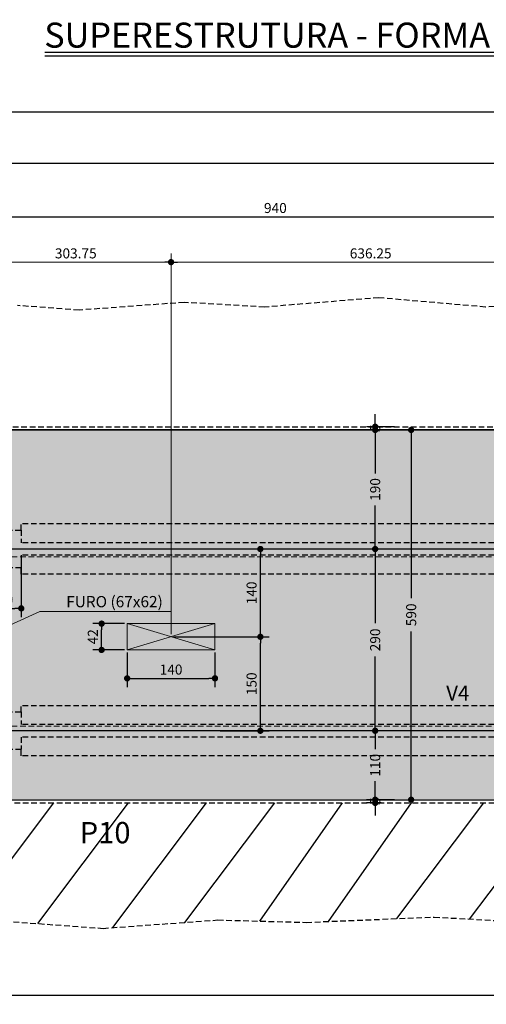
# Model space of a CAD drawing. Extents: x -2117 to 13168, y 2149 to 15592.
# Drawn here: x 8716 to 9088, y 8048 to 8833 of the extents above; entities that cross this region are included whole.
import ezdxf
from ezdxf.enums import TextEntityAlignment as Align

# ---------------------------------------------------------------- set-up
doc = ezdxf.new("R2010")
doc.units = 0
doc.header["$LTSCALE"] = 18
doc.header["$MEASUREMENT"] = 0
doc.linetypes.add('DASHED2', pattern=[0.375, 0.25, -0.125])
doc.layers.get('0').update_dxf_attribs({"linetype": 'CONTINUOUS'})
doc.layers.get('DEFPOINTS').update_dxf_attribs({"linetype": 'CONTINUOUS'})
for name, color, linetype in [('01', 9, 'CONTINUOUS'), ('01EIXO', 128, 'CONTINUOUS'), ('02', 1, 'CONTINUOUS'), ('03', 7, 'CONTINUOUS'), ('COTA', 243, 'CONTINUOUS'), ('HACHURA', 134, 'CONTINUOUS'), ('PROJECAO', 160, 'DASHED2'), ('TEXTO', 2, 'CONTINUOUS'), ('TITULO', 4, 'CONTINUOUS')]:
    doc.layers.add(name, color=color, linetype=linetype)
doc.styles.add('ROMAND', font='romand')
doc.styles.add('ROMANS', font='romans')
doc.dimstyles.new('COTA100', dxfattribs={"dimtxt": 8, "dimasz": 5, "dimexe": 7, "dimexo": 2, "dimgap": 3, "dimtad": 1, "dimdec": 1, "dimlfac": 2, "dimzin": 12, "dimdsep": 46, "dimtxsty": 'ROMANS', "dimblk1": 'DOT', "dimblk2": 'DOT', "dimsah": 1, "dimcen": 0, "dimdle": 7, "dimclrd": 243, "dimclre": 243, "dimclrt": 2, "dimadec": 0, "dimazin": 0, "dimtfac": 1, "dimtdec": 4, "dimtix": 1, "dimtmove": 2, "dimatfit": 3, "dimldrblk": 'DOT', "dimfxl": 0, "dimtolj": 1, "dimtzin": 12, "dimarcsym": 0})
doc.dimstyles.new('COTA100V', dxfattribs={"dimtxt": 8, "dimasz": 5, "dimexe": 7, "dimexo": 2, "dimgap": 3, "dimtad": 1, "dimtih": 1, "dimtoh": 1, "dimdec": 1, "dimlfac": 2, "dimzin": 12, "dimdsep": 46, "dimtxsty": 'ROMANS', "dimblk1": 'DOT', "dimblk2": 'DOT', "dimsah": 1, "dimcen": 0, "dimdle": 7, "dimclrd": 243, "dimclre": 243, "dimclrt": 2, "dimadec": 0, "dimazin": 0, "dimtfac": 1, "dimtdec": 4, "dimtix": 1, "dimtmove": 2, "dimatfit": 3, "dimfxl": 0, "dimtolj": 1, "dimtzin": 12, "dimarcsym": 0})

# ---------------------------------------------------------------- blocks, each defined once
blk = doc.blocks.new('_DOT')
at = {"color": 243, "linetype": 'ByBlock'}
blk.add_line((-0.5, 0), (-1, 0), dxfattribs=at)
at = {"color": 243, "linetype": 'ByBlock', "const_width": 0.5}
blk.add_lwpolyline([(-0.25, 0, 1), (0.25, 0, 1)], format="xyb", close=True, dxfattribs=at)
blk = doc.blocks.new('*D103')
at = {"layer": 'COTA', "color": 243, "lineweight": -2}
for p, q in [((8684.97, 8112.34), (8684.97, 8047.98)), ((9624.97, 8107.99), (9624.97, 8047.98)), ((9619.97, 8054.98), (8689.97, 8054.98))]:
    blk.add_line(p, q, dxfattribs=at)
at = {"layer": 'DEFPOINTS', "color": 0, "lineweight": 0}
for p in [(8684.97, 8114.34), (9624.97, 8109.99), (8684.97, 8054.98)]:
    blk.add_point(p, dxfattribs=at)
at = {"layer": 'COTA', "color": 243, "lineweight": -2, "xscale": 5, "yscale": 5, "zscale": 5, "rotation": 180}
blk.add_blockref('_DOT', (8684.97, 8054.98), dxfattribs=at)
at = {"layer": 'COTA', "color": 243, "lineweight": -2, "xscale": 5, "yscale": 5, "zscale": 5}
blk.add_blockref('_DOT', (9624.97, 8054.98), dxfattribs=at)
at = {"layer": 'COTA', "color": 2, "insert": (9154.97, 8061.98), "char_height": 8, "attachment_point": 5, "style": 'ROMANS'}
blk.add_mtext('\\A1;1880', dxfattribs=at)
blk = doc.blocks.new('*D107')
at = {"layer": 'COTA', "color": 243, "lineweight": -2}
for p, q in [((8684.97, 8612.06), (8684.97, 8683.18)), ((9154.97, 8615.9), (9154.97, 8683.18)), ((8689.97, 8676.18), (9149.97, 8676.18))]:
    blk.add_line(p, q, dxfattribs=at)
at = {"layer": 'DEFPOINTS', "color": 0, "lineweight": 0}
for p in [(9154.97, 8676.18), (8684.97, 8610.06), (9154.97, 8613.9)]:
    blk.add_point(p, dxfattribs=at)
at = {"layer": 'COTA', "color": 243, "lineweight": -2, "xscale": 5, "yscale": 5, "zscale": 5, "rotation": 180}
blk.add_blockref('_DOT', (8684.97, 8676.18), dxfattribs=at)
at = {"layer": 'COTA', "color": 243, "lineweight": -2, "xscale": 5, "yscale": 5, "zscale": 5}
blk.add_blockref('_DOT', (9154.97, 8676.18), dxfattribs=at)
at = {"layer": 'COTA', "color": 2, "insert": (8919.97, 8683.18), "char_height": 8, "attachment_point": 5, "style": 'ROMANS'}
blk.add_mtext('\\A1;940', dxfattribs=at)
blk = doc.blocks.new('*D122')
at = {"layer": 'COTA', "color": 243, "lineweight": -2}
for p, q in [((8684.97, 8614.06), (8684.97, 8725.96)), ((8689.97, 8718.96), (9619.97, 8718.96)), ((9624.97, 8610.52), (9624.97, 8725.96))]:
    blk.add_line(p, q, dxfattribs=at)
at = {"layer": 'DEFPOINTS', "color": 0, "lineweight": 0}
for p in [(9624.97, 8718.96), (8684.97, 8612.06), (9624.97, 8608.52)]:
    blk.add_point(p, dxfattribs=at)
at = {"layer": 'COTA', "color": 243, "lineweight": -2, "xscale": 5, "yscale": 5, "zscale": 5, "rotation": 180}
blk.add_blockref('_DOT', (8684.97, 8718.96), dxfattribs=at)
at = {"layer": 'COTA', "color": 243, "lineweight": -2, "xscale": 5, "yscale": 5, "zscale": 5}
blk.add_blockref('_DOT', (9624.97, 8718.96), dxfattribs=at)
at = {"layer": 'COTA', "color": 2, "insert": (9154.97, 8725.96), "char_height": 8, "attachment_point": 5, "style": 'ROMANS'}
blk.add_mtext('\\A1;1880', dxfattribs=at)
blk = doc.blocks.new('*D129')
at = {"layer": 'COTA', "color": 243, "lineweight": -2}
for p, q in [((7554.97, 8611.11), (7554.97, 8766.59)), ((10889.97, 8510.16), (10889.97, 8766.59)), ((10884.97, 8759.59), (7559.97, 8759.59))]:
    blk.add_line(p, q, dxfattribs=at)
at = {"layer": 'DEFPOINTS', "color": 0, "lineweight": 0}
for p in [(7554.97, 8759.59), (7554.97, 8609.11), (10889.97, 8508.16)]:
    blk.add_point(p, dxfattribs=at)
at = {"layer": 'COTA', "color": 243, "lineweight": -2, "xscale": 5, "yscale": 5, "zscale": 5, "rotation": 180}
blk.add_blockref('_DOT', (7554.97, 8759.59), dxfattribs=at)
at = {"layer": 'COTA', "color": 243, "lineweight": -2, "xscale": 5, "yscale": 5, "zscale": 5}
blk.add_blockref('_DOT', (10889.97, 8759.59), dxfattribs=at)
at = {"layer": 'COTA', "color": 2, "insert": (9222.47, 8766.59), "char_height": 8, "attachment_point": 5, "style": 'ROMANS'}
blk.add_mtext('\\A1;6670', dxfattribs=at)
blk = doc.blocks.new('*D153')
at = {"layer": 'COTA', "color": 243, "lineweight": -2}
for p, q in [((8692.47, 8404.16), (8692.47, 8356.81)), ((8717.47, 8404.16), (8717.47, 8356.81)), ((8697.47, 8363.81), (8712.47, 8363.81))]:
    blk.add_line(p, q, dxfattribs=at)
at = {"layer": 'DEFPOINTS', "color": 0, "lineweight": 0}
for p in [(8692.47, 8406.16), (8717.47, 8406.16), (8717.47, 8363.81)]:
    blk.add_point(p, dxfattribs=at)
at = {"layer": 'COTA', "color": 243, "lineweight": -2, "xscale": 5, "yscale": 5, "zscale": 5, "rotation": 180}
blk.add_blockref('_DOT', (8692.47, 8363.81), dxfattribs=at)
at = {"layer": 'COTA', "color": 243, "lineweight": -2, "xscale": 5, "yscale": 5, "zscale": 5}
blk.add_blockref('_DOT', (8717.47, 8363.81), dxfattribs=at)
at = {"layer": 'COTA', "color": 2, "insert": (8704.97, 8370.81), "char_height": 8, "attachment_point": 5, "style": 'ROMANS'}
blk.add_mtext('\\A1;50', dxfattribs=at)
blk = doc.blocks.new('*D162')
at = {"layer": 'COTA', "color": 243, "lineweight": -2}
for p, q in [((8999.49, 8513.66), (8999.49, 8518.66)), ((9014.86, 8508.66), (8992.49, 8508.66)), ((9014.86, 8506.16), (8992.49, 8506.16)), ((8999.49, 8508.66), (8999.49, 8506.16)), ((8999.49, 8501.16), (8999.49, 8496.16))]:
    blk.add_line(p, q, dxfattribs=at)
at = {"layer": 'DEFPOINTS', "color": 0, "lineweight": 0}
for p in [(8999.49, 8506.16), (9016.86, 8508.66), (9016.86, 8506.16)]:
    blk.add_point(p, dxfattribs=at)
at = {"layer": 'COTA', "color": 243, "lineweight": -2, "xscale": 5, "yscale": 5, "zscale": 5}
for p, rotation in [((8999.49, 8508.66), 270), ((8999.49, 8506.16), 90)]:
    blk.add_blockref('_DOT', p, dxfattribs=dict(at, rotation=rotation))
at = {"layer": 'COTA', "color": 2, "insert": (8999.49, 8507.41), "char_height": 8, "attachment_point": 5, "rotation": 90, "style": 'ROMANS'}
blk.add_mtext('\\A1;5', dxfattribs=at)
blk = doc.blocks.new('*D163')
at = {"layer": 'COTA', "color": 243, "lineweight": -2}
for p, q in [((9014.86, 8506.16), (8992.49, 8506.16)), ((8999.49, 8501.16), (8999.49, 8471.38)), ((8999.49, 8416.16), (8999.49, 8445.95)), ((9014.86, 8411.16), (8992.49, 8411.16))]:
    blk.add_line(p, q, dxfattribs=at)
at = {"layer": 'DEFPOINTS', "color": 0, "lineweight": 0}
for p in [(9016.86, 8506.16), (8999.49, 8411.16), (9016.86, 8411.16)]:
    blk.add_point(p, dxfattribs=at)
at = {"layer": 'COTA', "color": 243, "lineweight": -2, "xscale": 5, "yscale": 5, "zscale": 5}
for p, rotation in [((8999.49, 8506.16), 90), ((8999.49, 8411.16), 270)]:
    blk.add_blockref('_DOT', p, dxfattribs=dict(at, rotation=rotation))
at = {"layer": 'COTA', "color": 2, "insert": (8999.49, 8458.66), "char_height": 8, "attachment_point": 5, "rotation": 90, "style": 'ROMANS'}
blk.add_mtext('\\A1;190', dxfattribs=at)
blk = doc.blocks.new('*D164')
at = {"layer": 'COTA', "color": 243, "lineweight": -2}
for p, q in [((9014.86, 8411.16), (8992.49, 8411.16)), ((8999.49, 8406.16), (8999.49, 8351.95)), ((8999.49, 8271.16), (8999.49, 8325.38)), ((9014.86, 8266.16), (8992.49, 8266.16))]:
    blk.add_line(p, q, dxfattribs=at)
at = {"layer": 'DEFPOINTS', "color": 0, "lineweight": 0}
for p in [(9016.86, 8411.16), (8999.49, 8266.16), (9016.86, 8266.16)]:
    blk.add_point(p, dxfattribs=at)
at = {"layer": 'COTA', "color": 243, "lineweight": -2, "xscale": 5, "yscale": 5, "zscale": 5}
for p, rotation in [((8999.49, 8411.16), 90), ((8999.49, 8266.16), 270)]:
    blk.add_blockref('_DOT', p, dxfattribs=dict(at, rotation=rotation))
at = {"layer": 'COTA', "color": 2, "insert": (8999.49, 8338.66), "char_height": 8, "attachment_point": 5, "rotation": 90, "style": 'ROMANS'}
blk.add_mtext('\\A1;290', dxfattribs=at)
blk = doc.blocks.new('*D165')
at = {"layer": 'COTA', "color": 243, "lineweight": -2}
for p, q in [((9014.86, 8266.16), (8992.49, 8266.16)), ((8999.49, 8261.16), (8999.49, 8251.38)), ((8999.49, 8216.16), (8999.49, 8225.95)), ((9014.86, 8211.16), (8992.49, 8211.16))]:
    blk.add_line(p, q, dxfattribs=at)
at = {"layer": 'DEFPOINTS', "color": 0, "lineweight": 0}
for p in [(9016.86, 8266.16), (8999.49, 8211.16), (9016.86, 8211.16)]:
    blk.add_point(p, dxfattribs=at)
at = {"layer": 'COTA', "color": 243, "lineweight": -2, "xscale": 5, "yscale": 5, "zscale": 5}
for p, rotation in [((8999.49, 8266.16), 90), ((8999.49, 8211.16), 270)]:
    blk.add_blockref('_DOT', p, dxfattribs=dict(at, rotation=rotation))
at = {"layer": 'COTA', "color": 2, "insert": (8999.49, 8238.66), "char_height": 8, "attachment_point": 5, "rotation": 90, "style": 'ROMANS'}
blk.add_mtext('\\A1;110', dxfattribs=at)
blk = doc.blocks.new('*D166')
at = {"layer": 'COTA', "color": 243, "lineweight": -2}
for p, q in [((8999.49, 8216.16), (8999.49, 8221.16)), ((9014.86, 8211.16), (8992.49, 8211.16)), ((9004.14, 8208.66), (8992.49, 8208.66)), ((8999.49, 8211.16), (8999.49, 8208.66)), ((8999.49, 8203.66), (8999.49, 8198.66))]:
    blk.add_line(p, q, dxfattribs=at)
at = {"layer": 'DEFPOINTS', "color": 0, "lineweight": 0}
for p in [(8999.49, 8208.66), (9006.14, 8208.66), (9016.86, 8211.16)]:
    blk.add_point(p, dxfattribs=at)
at = {"layer": 'COTA', "color": 243, "lineweight": -2, "xscale": 5, "yscale": 5, "zscale": 5}
for p, rotation in [((8999.49, 8211.16), 270), ((8999.49, 8208.66), 90)]:
    blk.add_blockref('_DOT', p, dxfattribs=dict(at, rotation=rotation))
at = {"layer": 'COTA', "color": 2, "insert": (8999.49, 8209.91), "char_height": 8, "attachment_point": 5, "rotation": 90, "style": 'ROMANS'}
blk.add_mtext('\\A1;5', dxfattribs=at)
blk = doc.blocks.new('*D167')
at = {"layer": 'COTA', "color": 243, "lineweight": -2}
for p, q in [((9016.86, 8506.16), (9035.17, 8506.16)), ((9028.17, 8501.16), (9028.17, 8371.95)), ((9028.17, 8216.16), (9028.17, 8345.38)), ((9016.86, 8211.16), (9035.17, 8211.16))]:
    blk.add_line(p, q, dxfattribs=at)
at = {"layer": 'DEFPOINTS', "color": 0, "lineweight": 0}
for p in [(9014.86, 8506.16), (9014.86, 8211.16), (9028.17, 8211.16)]:
    blk.add_point(p, dxfattribs=at)
at = {"layer": 'COTA', "color": 243, "lineweight": -2, "xscale": 5, "yscale": 5, "zscale": 5}
for p, rotation in [((9028.17, 8506.16), 90), ((9028.17, 8211.16), 270)]:
    blk.add_blockref('_DOT', p, dxfattribs=dict(at, rotation=rotation))
at = {"layer": 'COTA', "color": 2, "insert": (9028.17, 8358.66), "char_height": 8, "attachment_point": 5, "rotation": 90, "style": 'ROMANS'}
blk.add_mtext('\\A1;590', dxfattribs=at)
blk = doc.blocks.new('*D258')
at = {"layer": 'DEFPOINTS', "color": 0, "lineweight": 0}
for p in [(8836.85, 8640), (8684.97, 8637), (8836.85, 8341.16)]:
    blk.add_point(p, dxfattribs=at)
at = {"layer": 'HACHURA', "color": 243, "lineweight": 0}
for p, q in [((8684.97, 8639), (8684.97, 8647)), ((8689.97, 8640), (8831.85, 8640)), ((8836.85, 8343.16), (8836.85, 8647))]:
    blk.add_line(p, q, dxfattribs=at)
at = {"layer": 'HACHURA', "color": 243, "lineweight": 0, "xscale": 5, "yscale": 5, "zscale": 5, "rotation": 180}
blk.add_blockref('_DOT', (8684.97, 8640), dxfattribs=at)
at = {"layer": 'HACHURA', "color": 243, "lineweight": 0, "xscale": 5, "yscale": 5, "zscale": 5}
blk.add_blockref('_DOT', (8836.85, 8640), dxfattribs=at)
at = {"layer": 'HACHURA', "color": 2, "lineweight": 0, "insert": (8760.91, 8647), "char_height": 8, "attachment_point": 5, "style": 'ROMANS'}
blk.add_mtext('\\A1;303.75', dxfattribs=at)
blk = doc.blocks.new('*D259')
at = {"layer": 'DEFPOINTS', "color": 0, "lineweight": 0}
for p in [(9154.97, 8640), (9154.97, 8637), (8836.85, 8341.16)]:
    blk.add_point(p, dxfattribs=at)
at = {"layer": 'HACHURA', "color": 243, "lineweight": 0}
for p, q in [((8836.85, 8343.16), (8836.85, 8647)), ((8841.85, 8640), (9149.97, 8640)), ((9154.97, 8639), (9154.97, 8647))]:
    blk.add_line(p, q, dxfattribs=at)
at = {"layer": 'HACHURA', "color": 243, "lineweight": 0, "xscale": 5, "yscale": 5, "zscale": 5, "rotation": 180}
blk.add_blockref('_DOT', (8836.85, 8640), dxfattribs=at)
at = {"layer": 'HACHURA', "color": 243, "lineweight": 0, "xscale": 5, "yscale": 5, "zscale": 5}
blk.add_blockref('_DOT', (9154.97, 8640), dxfattribs=at)
at = {"layer": 'HACHURA', "color": 2, "lineweight": 0, "insert": (8995.91, 8647), "char_height": 8, "attachment_point": 5, "style": 'ROMANS'}
blk.add_mtext('\\A1;636.25', dxfattribs=at)
blk = doc.blocks.new('*D270')
at = {"layer": 'DEFPOINTS', "color": 0, "lineweight": 0}
for p in [(8836.85, 8341.16), (8908, 8341.16), (8874, 8266.16)]:
    blk.add_point(p, dxfattribs=at)
at = {"layer": 'HACHURA', "color": 243, "lineweight": -2}
for p, q in [((8838.85, 8341.16), (8915, 8341.16)), ((8908, 8271.16), (8908, 8336.16)), ((8876, 8266.16), (8915, 8266.16))]:
    blk.add_line(p, q, dxfattribs=at)
at = {"layer": 'HACHURA', "color": 243, "lineweight": -2, "xscale": 5, "yscale": 5, "zscale": 5}
for p, rotation in [((8908, 8341.16), 90), ((8908, 8266.16), 270)]:
    blk.add_blockref('_DOT', p, dxfattribs=dict(at, rotation=rotation))
at = {"layer": 'HACHURA', "color": 2, "lineweight": 0, "insert": (8901, 8303.66), "char_height": 8, "attachment_point": 5, "rotation": 90, "style": 'ROMANS'}
blk.add_mtext('\\A1;150', dxfattribs=at)
blk = doc.blocks.new('*D271')
at = {"layer": 'DEFPOINTS', "color": 0, "lineweight": 0}
for p in [(8908, 8411.16), (8910, 8411.16), (8836.85, 8341.16)]:
    blk.add_point(p, dxfattribs=at)
at = {"layer": 'HACHURA', "color": 243, "lineweight": -2}
for p, q in [((8908, 8411.16), (8901, 8411.16)), ((8908, 8346.16), (8908, 8406.16)), ((8838.85, 8341.16), (8915, 8341.16))]:
    blk.add_line(p, q, dxfattribs=at)
at = {"layer": 'HACHURA', "color": 243, "lineweight": -2, "xscale": 5, "yscale": 5, "zscale": 5}
for p, rotation in [((8908, 8411.16), 90), ((8908, 8341.16), 270)]:
    blk.add_blockref('_DOT', p, dxfattribs=dict(at, rotation=rotation))
at = {"layer": 'HACHURA', "color": 2, "lineweight": 0, "insert": (8901, 8376.16), "char_height": 8, "attachment_point": 5, "rotation": 90, "style": 'ROMANS'}
blk.add_mtext('\\A1;140', dxfattribs=at)
blk = doc.blocks.new('*D307')
at = {"layer": 'DEFPOINTS', "color": 0, "lineweight": 0}
for p in [(8801.85, 8330.66), (8871.85, 8330.66), (8871.85, 8308)]:
    blk.add_point(p, dxfattribs=at)
at = {"layer": 'HACHURA', "color": 243, "lineweight": -2}
for p, q in [((8801.85, 8328.66), (8801.85, 8301)), ((8871.85, 8328.66), (8871.85, 8301)), ((8806.85, 8308), (8866.85, 8308))]:
    blk.add_line(p, q, dxfattribs=at)
at = {"layer": 'HACHURA', "color": 243, "lineweight": -2, "xscale": 5, "yscale": 5, "zscale": 5, "rotation": 180}
blk.add_blockref('_DOT', (8801.85, 8308), dxfattribs=at)
at = {"layer": 'HACHURA', "color": 243, "lineweight": -2, "xscale": 5, "yscale": 5, "zscale": 5}
blk.add_blockref('_DOT', (8871.85, 8308), dxfattribs=at)
at = {"layer": 'HACHURA', "color": 2, "lineweight": 0, "insert": (8836.85, 8315), "char_height": 8, "attachment_point": 5, "style": 'ROMANS'}
blk.add_mtext('\\A1;140', dxfattribs=at)
blk = doc.blocks.new('*D308')
at = {"layer": 'DEFPOINTS', "color": 0, "lineweight": 0}
for p in [(8781.5, 8351.66), (8801.85, 8351.66), (8801.85, 8330.66)]:
    blk.add_point(p, dxfattribs=at)
at = {"layer": 'HACHURA', "color": 243, "lineweight": -2}
for p, q in [((8799.85, 8351.66), (8774.5, 8351.66)), ((8781.5, 8335.66), (8781.5, 8346.66)), ((8799.85, 8330.66), (8774.5, 8330.66))]:
    blk.add_line(p, q, dxfattribs=at)
at = {"layer": 'HACHURA', "color": 243, "lineweight": -2, "xscale": 5, "yscale": 5, "zscale": 5}
for p, rotation in [((8781.5, 8351.66), 90), ((8781.5, 8330.66), 270)]:
    blk.add_blockref('_DOT', p, dxfattribs=dict(at, rotation=rotation))
at = {"layer": 'HACHURA', "color": 2, "lineweight": 0, "insert": (8774.5, 8341.16), "char_height": 8, "attachment_point": 5, "rotation": 90, "style": 'ROMANS'}
blk.add_mtext('\\A1;42', dxfattribs=at)

msp = doc.modelspace()

# ---------------------------------------------------------------- hatches: boundary and pattern name
at = {"layer": '01'}
h = msp.add_hatch(dxfattribs=at)
h.set_pattern_fill('STIPPLE', color=256, scale=60, style=0)
h.set_pattern_definition([(0, (6034.44, -30.523), (0, 60), [0, -60]), (0, (6053.64, -29.323), (0, 60), [0, -60]), (0, (6042.84, -16.123), (0, 60), [0, -60]), (0, (6056.04, -6.523), (0, 60), [0, -60]), (0, (6040.44, -2.923), (0, 60), [0, -60]), (0, (6045.24, 11.477), (0, 60), [0, -60]), (0, (6036.84, 22.277), (0, 60), [0, -60]), (0, (6056.04, 21.077), (0, 60), [0, -60]), (0, (6070.44, 23.477), (0, 60), [0, -60]), (0, (6077.64, 9.077), (0, 60), [0, -60]), (0, (6089.64, 7.877), (0, 60), [0, -60]), (0, (6089.64, -13.723), (0, 60), [0, -60]), (0, (6078.84, -20.923), (0, 60), [0, -60]), (0, (6062.04, -17.323), (0, 60), [0, -60]), (0, (6072.84, -6.523), (0, 60), [0, -60]), (0, (6062.04, 4.277), (0, 60), [0, -60]), (0, (6087.24, -29.323), (0, 60), [0, -60])])
h.paths.add_polyline_path([(7569.972, 8506.663), (7569.972, 8211.663), (10889.972, 8211.663), (10889.972, 8506.663)])

# ---------------------------------------------------------------- linework, layer by layer
at = {"layer": '01', "linetype": 'DASHED2'}
for p, q in [((8717.475, 8426.163), (8717.475, 8416.163)), ((9154.972, 8416.163), (8717.475, 8416.163)), ((9154.972, 8406.163), (8717.475, 8406.163)), ((8717.475, 8406.163), (8717.475, 8396.163)), ((8717.475, 8281.163), (8717.475, 8271.163)), ((9154.972, 8271.163), (8717.475, 8271.163)), ((9154.972, 8261.163), (8717.475, 8261.163)), ((8717.475, 8261.163), (8717.475, 8251.163))]:
    msp.add_line(p, q, dxfattribs=at)
at = {"layer": '01EIXO'}
for p, q in [((8671.071, 8112.336), (8743.317, 8208.663)), ((8730.672, 8112.385), (8802.881, 8208.663)), ((8790.4, 8109.151), (8865.034, 8208.663)), ((8847.93, 8113.346), (8919.418, 8208.663)), ((8907.599, 8114.349), (8973.335, 8208.663)), ((8962.405, 8114.049), (9028.366, 8208.663)), ((9016.781, 8116.388), (9085.987, 8208.663)), ((9074.756, 8115.996), (9144.256, 8208.663))]:
    msp.add_line(p, q, dxfattribs=at)
at = {"layer": '02', "linetype": 'DASHED2'}
for p, q in [((9154.972, 8431.163), (8717.475, 8431.163)), ((8717.475, 8426.163), (8717.475, 8431.163)), ((8692.475, 8426.163), (8717.475, 8426.163)), ((8717.475, 8396.163), (8692.475, 8396.163)), ((8717.475, 8391.163), (8717.475, 8396.163)), ((9154.972, 8391.163), (8717.475, 8391.163)), ((8692.475, 8281.163), (8717.475, 8281.163)), ((9154.972, 8286.163), (8717.475, 8286.163)), ((8717.475, 8281.163), (8717.475, 8286.163)), ((8717.475, 8251.163), (8692.475, 8251.163)), ((8717.475, 8246.163), (8717.475, 8251.163)), ((9154.972, 8246.163), (8717.475, 8246.163))]:
    msp.add_line(p, q, dxfattribs=at)
at = {"layer": '02', "lineweight": 0}
for p, q in [((8871.85, 8351.663), (8801.85, 8330.663)), ((8871.85, 8330.663), (8801.85, 8351.663))]:
    msp.add_line(p, q, dxfattribs=at)
msp.add_lwpolyline([(8801.85, 8330.663), (8871.85, 8330.663), (8871.85, 8351.663), (8801.85, 8351.663)], close=True, dxfattribs=at)
at = {"layer": '03'}
for p, q in [((7569.972, 8506.163), (10877.472, 8506.163)), ((7569.972, 8211.163), (10877.472, 8211.163))]:
    msp.add_line(p, q, dxfattribs=at)
at = {"layer": 'COTA', "lineweight": 0}
for p, q in [((8686.905, 8340.516), (8732.247, 8361.388)), ((8732.247, 8361.388), (8836.737, 8361.388))]:
    msp.add_line(p, q, dxfattribs=at)
at = {"layer": 'COTA'}
msp.add_lwpolyline([(7569.972, 8506.163), (7569.972, 8211.163), (10889.972, 8211.163), (10889.972, 8506.163), (7569.972, 8506.163)], dxfattribs=at)
at = {"layer": 'HACHURA'}
for p, q in [((9633.782, 8807.216), (8736.265, 8807.216)), ((9632.861, 8804.216), (8736.265, 8804.216)), ((9154.972, 8411.163), (8684.978, 8411.163)), ((9154.972, 8266.163), (8684.978, 8266.163))]:
    msp.add_line(p, q, dxfattribs=at)
at = {"layer": 'HACHURA', "linetype": 'DASHED2'}
for p, q in [((7569.972, 8508.663), (10564.972, 8508.663)), ((8347.475, 8208.663), (10889.972, 8208.663))]:
    msp.add_line(p, q, dxfattribs=at)
for points in [[(9707.906, 8595.555), (9651.264, 8601.712), (9614.323, 8601.712), (9555.218, 8604.175), (9435.777, 8601.712), (9349.583, 8606.638), (9268.388, 8602.944), (9155.104, 8609.1), (9087.379, 8604.175), (9002.416, 8611.563), (8911.371, 8604.175), (8847.34, 8607.869), (8763.608, 8601.712), (8714.354, 8605.406)], [(8347.475, 8116.515), (8385.261, 8118.113), (8441.483, 8114.301), (8537.726, 8114.301), (8623.488, 8109.537), (8704.485, 8114.301), (8782.623, 8108.584), (8874.102, 8115.254), (8944.618, 8113.348), (9046.42, 8117.556), (9173.941, 8110.537), (9340.919, 8115.216), (9474.29, 8110.537), (9557.354, 8115.216), (9649.778, 8112.877), (9765.6, 8116.386), (9947.787, 8114.046), (10137.315, 8121.066), (10291.744, 8116.386), (10438.834, 8110.537), (10546.466, 8110.537), (10721.954, 8108.197), (10847.136, 8108.197), (10889.972, 8104.837)]]:
    msp.add_lwpolyline(points, dxfattribs=at)
at = {"layer": 'PROJECAO', "lineweight": 0}
for p, q in [((9584.975, 8404.913), (8088.722, 8404.913)), ((8088.722, 8269.913), (9584.975, 8269.913))]:
    msp.add_line(p, q, dxfattribs=at)

# ---------------------------------------------------------------- texts
at = {"layer": 'TEXTO', "lineweight": 0, "style": 'ROMANS'}
msp.add_text('FURO (67x62)', height=9, dxfattribs=at).set_placement((8830.258, 8364.68), align=Align.RIGHT)
at = {"layer": 'TEXTO', "style": 'ROMANS'}
msp.add_text('V4', height=12, dxfattribs=at).set_placement((9056.072, 8290.273))
at = {"layer": 'TITULO', "style": 'ROMAND'}
msp.add_text('SUPERESTRUTURA - FORMA - (VISTA SUPERIOR)', height=20.00001, dxfattribs=at).set_placement((8735.773, 8811.083))
msp.add_text('P10', height=17, dxfattribs=at).set_placement((8784.304, 8176.412), align=Align.CENTER)

# ---------------------------------------------------------------- dimensions: what is measured, and where the dimension line sits
at = {"layer": 'COTA'}
dim = msp.add_linear_dim(base=(7554.972, 8759.588), p1=(10889.972, 8508.163), p2=(7554.972, 8609.107), angle=180, dimstyle='COTA100', dxfattribs=at)
dim.commit()
dim.dimension.update_dxf_attribs({"geometry": '*D129', "text_midpoint": (9222.472, 8766.588)})
for base, p1, p2, picture, middle in [((9624.972, 8718.964), (8684.972, 8612.057), (9624.972, 8608.518), '*D122', (9154.972, 8725.964)), ((9154.972, 8676.185), (8684.972, 8610.057), (9154.972, 8613.897), '*D107', (8919.972, 8683.185)), ((8717.475, 8363.807), (8692.475, 8406.163), (8717.475, 8406.163), '*D153', (8704.975, 8370.807)), ((8684.975, 8054.981), (9624.969, 8109.987), (8684.975, 8114.338), '*D103', (9154.972, 8061.981))]:
    dim = msp.add_linear_dim(base=base, p1=p1, p2=p2, dimstyle='COTA100', dxfattribs=at)
    dim.commit()
    dim.dimension.update_dxf_attribs({"geometry": picture, "text_midpoint": middle})
for base, p1, p2, picture, middle in [((8999.492, 8506.163), (9016.86, 8508.663), (9016.86, 8506.163), '*D162', (8999.492, 8507.413)), ((8999.492, 8411.163), (9016.86, 8506.163), (9016.86, 8411.163), '*D163', (8999.492, 8458.663)), ((9028.172, 8211.163), (9014.86, 8506.163), (9014.86, 8211.163), '*D167', (9028.172, 8358.663)), ((8999.492, 8266.163), (9016.86, 8411.163), (9016.86, 8266.163), '*D164', (8999.492, 8338.663)), ((8999.492, 8211.163), (9016.86, 8266.163), (9016.86, 8211.163), '*D165', (8999.492, 8238.663)), ((8999.492, 8208.663), (9016.86, 8211.163), (9006.145, 8208.663), '*D166', (8999.492, 8209.913))]:
    dim = msp.add_linear_dim(base=base, p1=p1, p2=p2, angle=90, dimstyle='COTA100', dxfattribs=at)
    dim.commit()
    dim.dimension.update_dxf_attribs({"geometry": picture, "text_midpoint": middle, "text_rotation": 90})
at = {"layer": 'HACHURA', "lineweight": 0}
for base, p1, p2, text, picture, middle in [((8836.85, 8640), (8684.972, 8637), (8836.85, 8341.163), '303.75', '*D258', (8760.911, 8647)), ((9154.972, 8640), (8836.85, 8341.163), (9154.972, 8637), '636.25', '*D259', (8995.911, 8647))]:
    dim = msp.add_linear_dim(base=base, p1=p1, p2=p2, text=text, dimstyle='COTA100V', override={"dimdsep": 0, "dimlwd": 0, "dimlwe": 0}, dxfattribs=at)
    dim.commit()
    dim.dimension.update_dxf_attribs({"geometry": picture, "text_midpoint": middle})
for base, p1, p2, picture, middle in [((8908, 8411.163), (8836.85, 8341.163), (8910, 8411.163), '*D271', (8901, 8376.163)), ((8781.5, 8351.663), (8801.85, 8330.663), (8801.85, 8351.663), '*D308', (8774.5, 8341.163)), ((8908, 8341.163), (8874, 8266.163), (8836.85, 8341.163), '*D270', (8901, 8303.663))]:
    dim = msp.add_linear_dim(base=base, p1=p1, p2=p2, angle=90, dimstyle='COTA100', dxfattribs=at)
    dim.commit()
    dim.dimension.update_dxf_attribs({"geometry": picture, "text_midpoint": middle})
dim = msp.add_linear_dim(base=(8871.85, 8308), p1=(8801.85, 8330.663), p2=(8871.85, 8330.663), dimstyle='COTA100', dxfattribs=at)
dim.commit()
dim.dimension.update_dxf_attribs({"geometry": '*D307', "text_midpoint": (8836.85, 8315)})

doc.saveas('drawing.dxf')
